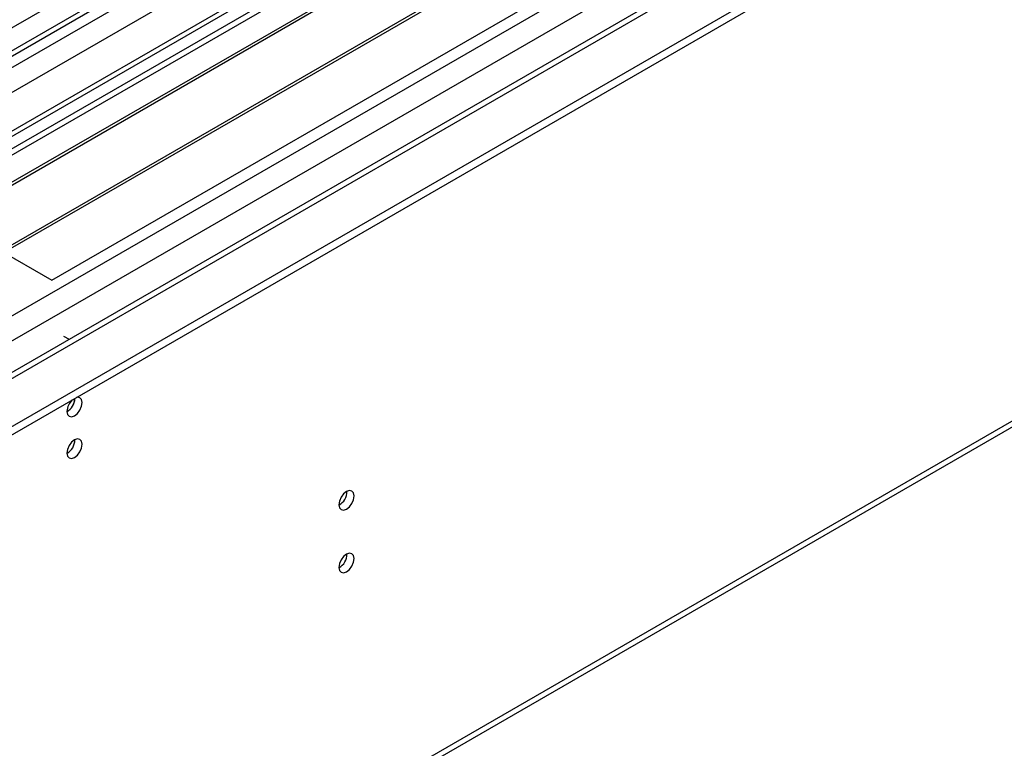
# Model space of a CAD drawing. Units: millimetres. Extents: x 5 to 12605, y 13 to 17833.
# Drawn here: x 4272 to 4465, y 2821 to 2964 of the extents above; entities that cross this region are included whole.
import ezdxf

# ---------------------------------------------------------------- set-up
doc = ezdxf.new("R2010")
doc.units = ezdxf.units.MM
doc.header["$LTSCALE"] = 60

msp = doc.modelspace()

# ---------------------------------------------------------------- linework, layer by layer
at = {"color": 7, "linetype": 'Continuous', "lineweight": 25}
for p, q in [((4707.439, 3214.45), (3030.182, 2246.19)), ((3028.768, 2167.406), (4834.011, 3209.551)), ((3030.622, 2240.938), (4706.818, 3208.586)), ((4729.097, 3206.74), (3028.243, 2224.857)), ((3028.768, 2165.773), (4834.011, 3207.918)), ((4713.821, 3150.738), (3071.035, 2202.378)), ((3032.285, 2056.385), (4810.659, 3083.018)), ((4488.059, 3064.128), (4252.239, 2927.992)), ((4488.059, 3062.903), (4253.3, 2927.38)), ((4492.65, 3060.253), (4257.891, 2924.729)), ((4493.168, 3059.954), (4258.408, 2924.431)), ((4503.264, 3054.126), (4268.504, 2918.602)), ((4503.781, 3053.827), (4269.022, 2918.304)), ((4278.402, 2912.888), (4514.222, 3049.024)), ((4252.239, 2927.992), (4278.402, 2912.888)), ((4280.701, 2901.968), (4281.796, 2901.336))]:
    msp.add_line(p, q, dxfattribs=at)
at = {"color": 8, "linetype": 'Continuous', "lineweight": 25}
for p, q in [((3029.121, 2237.823), (4712.035, 3209.348)), ((4707.439, 3209.959), (3030.182, 2241.699)), ((4730.597, 3206.591), (3029.652, 2224.656)), ((4714.157, 3205.674), (3031.243, 2234.148)), ((3028.945, 2189.143), (4761.003, 3189.038)), ((3030.218, 2184.979), (4763.124, 3185.364)), ((3072.785, 2202.205), (4773.731, 3184.14)), ((3033.01, 2057.987), (4811.384, 3084.62))]:
    msp.add_line(p, q, dxfattribs=at)
at = {"color": 7, "linetype": 'Continuous', "lineweight": 25, "flags": 128}
for points in [[(4281.337, 2887.231), (4281.45, 2886.64), (4281.772, 2886.269), (4282.254, 2886.176), (4282.822, 2886.373), (4283.39, 2886.832), (4283.872, 2887.481), (4284.194, 2888.224), (4284.307, 2888.945), (4284.194, 2889.536), (4283.872, 2889.906), (4283.39, 2890), (4283.27, 2889.981)], [(4281.337, 2879.065), (4281.45, 2878.474), (4281.772, 2878.104), (4282.254, 2878.01), (4282.822, 2878.208), (4283.39, 2878.666), (4283.872, 2879.316), (4284.194, 2880.058), (4284.307, 2880.78), (4284.194, 2881.371), (4283.872, 2881.741), (4283.39, 2881.835), (4282.822, 2881.637), (4282.254, 2881.179), (4281.772, 2880.529), (4281.45, 2879.786), (4281.337, 2879.065)], [(4334.547, 2868.955), (4334.66, 2868.364), (4334.982, 2867.994), (4335.463, 2867.9), (4336.032, 2868.098), (4336.6, 2868.556), (4337.082, 2869.206), (4337.404, 2869.949), (4337.517, 2870.67), (4337.404, 2871.261), (4337.082, 2871.631), (4336.6, 2871.725), (4336.032, 2871.527), (4335.463, 2871.069), (4334.982, 2870.419), (4334.66, 2869.677), (4334.547, 2868.955)], [(4334.547, 2856.707), (4334.66, 2856.116), (4334.982, 2855.746), (4335.463, 2855.652), (4336.032, 2855.85), (4336.6, 2856.308), (4337.082, 2856.958), (4337.404, 2857.7), (4337.517, 2858.422), (4337.404, 2859.013), (4337.082, 2859.383), (4336.6, 2859.477), (4336.032, 2859.279), (4335.463, 2858.821), (4334.982, 2858.171), (4334.66, 2857.429), (4334.547, 2856.707)]]:
    msp.add_lwpolyline(points, dxfattribs=at)
at = {"color": 7, "linetype": 'Continuous', "lineweight": 25}
for centre, radius, start, end in [((4284.64, 2887.054), 3.308, 133.24785, 176.94687), ((4279.796, 2889.837), 3.097, 299.86425, 358.59528), ((4279.837, 2889.813), 3.056, 299.57541, 359.07296), ((4279.858, 2881.633), 3.033, 299.21805, 0.78824), ((4333.067, 2871.524), 3.034, 299.22784, 0.77844), ((4333.068, 2859.276), 3.033, 299.21805, 0.78824)]:
    msp.add_arc(centre, radius, start, end, dxfattribs=at)

doc.saveas('drawing.dxf')
